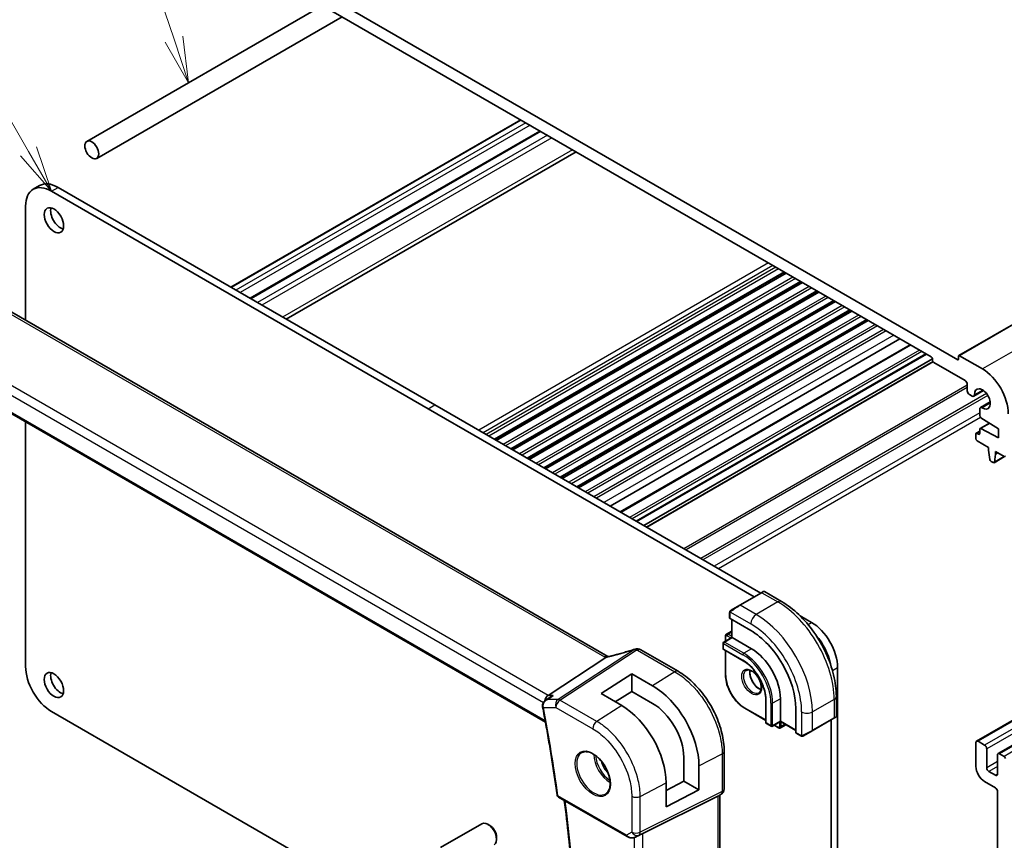
# Model space of a CAD drawing. Units: millimetres. Extents: x 0 to 6100, y 0 to 1124.
# Drawn here: x 695 to 856, y 296 to 430 of the extents above; entities that cross this region are included whole.
import ezdxf

# ---------------------------------------------------------------- set-up
doc = ezdxf.new("R2010")
doc.units = ezdxf.units.MM
doc.layers.add('Symbol (TK)', color=100, linetype='Continuous', lineweight=18, true_color=0x00ff3f)
doc.layers.add('Visible (ISO)', color=7, linetype='Continuous', lineweight=35)
doc.layers.add('Visible Narrow (ISO)', color=7, linetype='Continuous', lineweight=25)
doc.styles.add('Note Text (TK2)', font='MS PGothic.ttf')

# ---------------------------------------------------------------- blocks, each defined once
blk = doc.blocks.new('バルーン1')
at = {"layer": 'Symbol (TK)', "color": 100, "true_color": 0x00ff40}
for p, q in [((246.74, 155.52), (223.47, 195.827)), ((246.74, 155.52), (247.99, 153.355)), ((247.99, 153.355), (247.173, 155.77)), ((246.307, 155.27), (247.99, 153.355))]:
    blk.add_line(p, q, dxfattribs=at)
at = {"layer": 'Symbol (TK)'}
blk.add_circle((221.97, 198.425), 3, dxfattribs=at)
at = {"layer": 'Symbol (TK)', "color": 7, "insert": (221.97, 198.401), "char_height": 2, "attachment_point": 5, "style": 'Note Text (TK2)'}
blk.add_mtext('1', dxfattribs=at)
blk = doc.blocks.new('バルーン2')
at = {"layer": 'Symbol (TK)', "color": 100, "true_color": 0x00ff40}
for p, q in [((254.66, 161.631), (240.176, 204.801)), ((254.186, 161.472), (255.456, 159.261)), ((254.66, 161.631), (255.456, 159.261)), ((255.456, 159.261), (255.135, 161.79))]:
    blk.add_line(p, q, dxfattribs=at)
at = {"layer": 'Symbol (TK)'}
blk.add_circle((239.223, 207.64), 3, dxfattribs=at)
at = {"layer": 'Symbol (TK)', "color": 7, "insert": (239.223, 207.634), "char_height": 2, "attachment_point": 5, "style": 'Note Text (TK2)'}
blk.add_mtext('6', dxfattribs=at)

msp = doc.modelspace()

# ---------------------------------------------------------------- linework, layer by layer
at = {"layer": 'Visible (ISO)'}
for p, q in [((970.3092, 445.746), (848.6869, 375.5273)), ((848.504, 374.8642), (734.2356, 440.8371)), ((738.5489, 436.3056), (844.1907, 375.3133)), ((706.2473, 410.5223), (744.7271, 432.7386)), ((707.8473, 407.751), (747.9271, 430.8911)), ((777.1259, 414.0332), (729.7851, 386.7009)), ((780.2632, 412.2218), (732.9224, 384.8896)), ((786.1573, 408.8189), (738.8165, 381.4866)), ((697.4712, 402.6977), (698.5319, 403.3101)), ((700.4712, 402.4006), (762.0249, 366.8626)), ((701.5319, 403.0129), (763.0855, 367.4749)), ((696.2286, 381.2967), (696.2286, 399.9511)), ((820.2354, 389.1439), (772.8946, 361.8116)), ((820.4672, 389.01), (773.1264, 361.6778)), ((791.3505, 326.3781), (687.7373, 386.1992)), ((822.9224, 387.5925), (775.5816, 360.2603)), ((823.1543, 387.4587), (775.8135, 360.1265)), ((825.6094, 386.0412), (778.2686, 358.709)), ((825.8413, 385.9073), (778.5005, 358.5751)), ((828.2964, 384.4898), (780.9556, 357.1576)), ((828.5283, 384.356), (781.1875, 357.0238)), ((830.9834, 382.9385), (783.6426, 355.6063)), ((831.2153, 382.8046), (783.8745, 355.4724)), ((833.6704, 381.3872), (786.3296, 354.0549)), ((833.9023, 381.2533), (786.5615, 353.9211)), ((973.1998, 382.7682), (851.5774, 312.5495)), ((976.7353, 380.7269), (855.113, 310.5082)), ((839.0689, 378.2703), (791.7281, 350.9381)), ((675.4968, 376.6589), (781.1644, 315.6517)), ((840.7208, 377.3166), (793.38, 349.9844)), ((843.3947, 375.7729), (796.0539, 348.4406)), ((844.4003, 374.9852), (797.2388, 347.7565)), ((844.4028, 374.9459), (844.4028, 374.7826)), ((848.6455, 375.4358), (848.6455, 374.9459)), ((852.5345, 373.3537), (848.7869, 375.5174)), ((844.4743, 374.5579), (797.6459, 347.5215)), ((844.6149, 374.4151), (849.7061, 371.4758)), ((850.0597, 370.8634), (850.0597, 369.8019)), ((850.4132, 369.1896), (850.892, 368.9131)), ((852.7372, 369.8093), (851.142, 368.8884)), ((762.0249, 366.8626), (815.27, 336.1215)), ((763.0855, 367.4749), (816.3307, 336.7338)), ((852.1103, 366.8031), (852.1103, 365.7416)), ((853.809, 367.9529), (852.2138, 367.032)), ((852.3132, 365.3797), (855.1862, 363.5762)), ((696.2286, 324.7517), (696.2286, 364.6894)), ((853.6976, 364.5107), (852.1724, 363.6301)), ((855.1862, 362.1065), (852.3132, 363.6204)), ((855.1862, 363.5762), (855.1862, 362.1065)), ((851.4739, 362.6984), (851.4739, 361.9636)), ((852.1103, 363.1673), (851.536, 362.8358)), ((851.8981, 362.6984), (851.686, 362.8209)), ((852.1103, 363.4928), (852.1103, 362.8209)), ((851.686, 361.5961), (853.5598, 360.5143)), ((853.5598, 360.5143), (853.5598, 360.106)), ((853.5598, 360.106), (853.7449, 358.5748)), ((856.1705, 359.0283), (854.4464, 358.0329)), ((854.5062, 358.1353), (854.6912, 359.4528)), ((854.6912, 359.8611), (856.084, 359.057)), ((854.6912, 359.4528), (854.6912, 359.8611)), ((855.0448, 359.657), (854.6912, 359.4528)), ((853.9547, 358.2451), (854.2964, 358.0478)), ((816.4307, 336.7916), (812.8951, 334.7503)), ((816.4307, 336.7916), (816.7382, 336.9691)), ((816.9382, 336.9691), (819.7487, 335.3465)), ((811.4916, 333.94), (812.8951, 334.7503)), ((811.2516, 333.5463), (811.2516, 332.6539)), ((822.7482, 333.0287), (824.6392, 331.9369)), ((811.3102, 332.5697), (814.7043, 330.6101)), ((811.6052, 332.3994), (811.6052, 329.5008)), ((811.6052, 330.5413), (810.742, 330.0429)), ((810.191, 328.5689), (810.191, 327.6707)), ((811.6052, 329.5008), (810.291, 328.7421)), ((810.5799, 329.7324), (810.5799, 328.9089)), ((811.6052, 329.5008), (811.6638, 329.467)), ((811.6638, 329.467), (814.8457, 327.6299)), ((802.8305, 323.961), (796.7495, 327.4718)), ((810.291, 327.4975), (813.473, 325.6604)), ((810.5799, 327.3307), (810.5799, 323.3637)), ((781.5868, 320.0327), (791.0289, 326.1992)), ((790.2384, 320.3247), (795.2589, 323.5271)), ((795.2589, 323.5271), (798.6671, 321.5738)), ((795.2589, 323.5271), (795.2589, 320.6587)), ((828.8818, 324.5884), (828.8818, 249.3891)), ((793.6189, 318.3586), (790.2384, 320.3247)), ((795.2589, 320.6587), (792.5456, 318.9828)), ((798.6659, 318.7058), (795.2589, 320.6587)), ((781.1502, 319.196), (782.0035, 319.8029)), ((817.156, 319.2812), (817.156, 315.607)), ((819.548, 319.4853), (819.548, 315.8111)), ((828.6822, 319.8732), (828.6822, 316.6278)), ((762.0249, 281.8653), (700.4712, 317.4033)), ((813.7204, 317.9241), (817.156, 315.9406)), ((822.0582, 317.8728), (822.0582, 313.9536)), ((817.256, 315.4338), (818.0338, 314.9847)), ((819.548, 315.7435), (818.2338, 314.9847)), ((819.548, 315.8111), (819.548, 315.7435)), ((819.548, 315.7435), (822.0582, 314.2942)), ((824.7392, 314.2358), (828.2747, 316.2771)), ((827.8212, 316.0152), (827.8212, 248.7767)), ((828.5822, 316.4546), (828.2747, 316.2771)), ((818.5227, 315.1515), (819.2359, 314.7398)), ((820.449, 315.2232), (819.5859, 314.7249)), ((822.1018, 313.8608), (822.8747, 313.4145)), ((824.7392, 314.2358), (823.3356, 313.4255)), ((851.4739, 312.3206), (851.4739, 308.4014)), ((852.8881, 311.9123), (851.8274, 312.5247)), ((810.363, 304.7381), (810.363, 310.9143)), ((853.2416, 308.1973), (853.2416, 311.3)), ((856.084, 310.0672), (855.363, 310.4835)), ((803.7479, 306.0247), (803.7479, 309.9451)), ((855.0094, 310.2793), (855.0094, 307.1767)), ((806.2416, 304.5849), (806.2416, 308.5166)), ((854.6559, 306.9725), (853.5952, 307.5849)), ((800.8786, 304.4799), (803.7479, 306.0247)), ((800.8786, 301.7973), (800.8786, 305.7241)), ((803.7479, 306.0247), (806.2416, 304.5849)), ((852.8881, 305.9519), (854.6559, 304.9313)), ((806.2416, 304.5849), (800.8786, 301.7973)), ((855.0094, 304.3189), (855.0094, 265.2904)), ((783.3065, 303.4076), (794.4892, 296.9513)), ((797.0463, 297.4724), (809.325, 303.563)), ((809.863, 303.8721), (809.363, 303.5834)), ((809.6559, 303.7525), (809.6559, 242.619)), ((764.0166, 295.1634), (770.7621, 299.0579)), ((772.0658, 298.7835), (771.7621, 298.9589)), ((773.1764, 296.86), (773.1764, 296.5094)), ((795.8445, 296.8715), (796.5299, 297.2077))]:
    msp.add_line(p, q, dxfattribs=at)
for centre, radius, start, end in [((816.8382, 336.7959), 0.2, 60, 120), ((810.391, 328.5689), 0.2, 120, 180), ((796.0444, 326.6042), 1, 90.264477, 107.165617), ((796.2495, 326.6058), 1, 60, 90.605242), ((810.391, 327.6707), 0.2, 180, 240), ((817.356, 315.607), 0.2, 180, 240), ((828.4822, 316.6278), 0.2, 300, 0), ((818.1338, 315.1579), 0.2, 240, 300), ((809.363, 304.7381), 1, 300, 0), ((783.5565, 303.8407), 0.5, 187.809407, 240)]:
    msp.add_arc(centre, radius, start, end, dxfattribs=at)
for centre, major_axis in [((707.0473, 409.1367), (0.8, -1.3856)), ((700.8601, 397.6445), (-1.125, 1.9486)), ((700.8601, 321.7103), (-1.125, 1.9486))]:
    msp.add_ellipse(centre, major_axis=major_axis, ratio=0.57735027, dxfattribs=at)
for centre, major_axis, ratio, start_param, end_param in [((701.5319, 398.114), (-3, 5.1962), 0.57735027, 5.49778714, 6.28318531), ((700.4712, 397.5016), (-3, 5.1962), 0.57735027, 5.49778714, 7.06858347), ((701.9208, 398.2568), (1.125, -1.9486), 0.57735027, 3.63247533, 5.79230263), ((844.1907, 375.0683), (0.15, -0.2598), 0.57735027, 0.78539816, 2.35619449), ((848.504, 375.0275), (0.1, -0.1732), 0.57735027, 5.49778714, 7.06858347), ((848.7869, 375.3541), (-0.1, 0.1732), 0.57735027, 5.49778714, 7.06858347), ((844.6149, 374.6601), (0.15, -0.2598), 0.57735027, 3.92699082, 5.49778714), ((852.5345, 368.4547), (-3, 5.1962), 0.57735027, 3.92699082, 5.49778714), ((849.7061, 371.0675), (0.25, -0.433), 0.57735027, 0.78539816, 2.35619449), ((852.5345, 368.4547), (-0.9125, 1.5805), 0.57735027, 2.31317047, 7.1116075), ((850.4132, 369.5978), (0.25, -0.433), 0.57735027, 3.92699082, 5.49778714), ((850.892, 369.3214), (0.25, -0.433), 0.57735027, 5.49778714, 7.1116075), ((852.4638, 366.5989), (-0.25, 0.433), 0.57735027, 5.45476312, 7.06858347), ((852.3224, 365.6191), (0.15, -0.2598), 0.57735027, 3.92699082, 5.45415391), ((852.3224, 363.3703), (-0.15, 0.2598), 0.57735027, 5.54142038, 7.06858347), ((851.686, 362.5759), (-0.15, 0.2598), 0.57735027, 5.49778714, 7.06858347), ((851.686, 361.8411), (0.15, -0.2598), 0.57735027, 3.92699082, 5.49778714), ((851.8981, 362.9434), (0.15, -0.2598), 0.57735027, 5.49778714, 7.06858347), ((856.084, 359.3019), (0.15, -0.2598), 0.57735027, 5.49778714, 6.93777597), ((853.9547, 358.4901), (0.15, -0.2598), 0.57735027, 4.07588076, 5.49778714), ((854.2964, 358.2927), (0.15, -0.2598), 0.57735027, 5.49778714, 6.91969352), ((811.4516, 332.6599), (0.1999, 0.0096), 0.60672809, 3.11252308, 3.89792125), ((824.6392, 327.0379), (3, -5.1962), 0.57735027, 0.78539816, 2.3561945), ((814.7043, 322.1185), (5.2, -9.0067), 0.57735027, 0.78539816, 2.35619449), ((823.5785, 326.4256), (3, -5.1962), 0.57735027, 1.01488412, 1.91865347), ((796.8928, 339.5494), (20.0023, 0.9321), 0.59539004, 4.64200799, 4.65196959), ((814.8457, 322.2002), (3.325, -5.7591), 0.57735027, 0.78539816, 2.35619449), ((700.4712, 322.3022), (-3, 5.1962), 0.57735027, 0.78539816, 2.3561945), ((701.9208, 322.3227), (1.125, -1.9486), 0.57735027, 3.63247533, 5.79230263), ((798.6684, 312.8586), (-5.3644, 9.2268), 0.57936126, 3.92523416, 5.49621482), ((781.7906, 319.1424), (0.2635, 0.9834), 0.68850026, 0.65532613, 1.75606773), ((798.6666, 312.8584), (3.5994, -6.1908), 0.57936162, 0.78364105, 2.35456004), ((793.6176, 309.9456), (5.1254, -8.9396), 0.57533237, 0.78713071, 2.35774248), ((822.2071, 314.0309), (-0.1083, -0.1683), 0.60672809, 5.52685671, 6.31225488), ((851.8274, 312.1165), (-0.25, 0.433), 0.57735027, 5.49778714, 7.06858347), ((852.8881, 311.5041), (-0.25, 0.433), 0.57735027, 3.92699082, 5.49778714), ((855.363, 310.0752), (-0.25, 0.433), 0.57735027, 5.49778714, 7.06858347), ((856.084, 309.8222), (-0.15, 0.2598), 0.57735027, 4.05779831, 5.49778714), ((852.8881, 307.5849), (1, -1.7321), 0.57735027, 3.92699082, 5.49778714), ((853.5952, 307.9931), (-0.25, 0.433), 0.57735027, 0.78539816, 2.35619449), ((854.6559, 307.3808), (0.25, -0.433), 0.57735027, 5.49778714, 7.06858347), ((854.6559, 304.523), (0.25, -0.433), 0.57735027, 0.78539816, 2.35619449), ((808.6559, 304.3298), (0.9239, -0.5334), 0.71743894, 5.83812635, 5.89048623), ((771.7621, 297.3259), (-1, 1.7321), 0.57735027, 3.14159265, 6.28318531), ((772.0658, 297.5012), (-0.7853, 1.3602), 0.57735027, 3.92699082, 5.49778714), ((796.3772, 297.0829), (0.9998, 0.5352), 0.03327015, 0.8199497, 1.35122308)]:
    msp.add_ellipse(centre, major_axis=major_axis, ratio=ratio, start_param=start_param, end_param=end_param, dxfattribs=at)
for points, knots in [([(819.7487, 335.3465), (820.717, 334.7874), (821.6624, 334.0658), (823.4443, 332.3685), (824.2803, 331.3928), (825.7767, 329.2734), (826.4368, 328.1301), (827.524, 325.7744), (827.951, 324.5626), (828.53, 322.1708), (828.6822, 320.9912), (828.6822, 319.8732)], [4.71238898, 4.71238898, 4.71238898, 4.71238898, 5.02654825, 5.02654825, 5.34070751, 5.34070751, 5.65486678, 5.65486678, 5.96902604, 5.96902604, 6.28318531, 6.28318531, 6.28318531, 6.28318531]), ([(811.2516, 333.5463), (811.2516, 333.5605), (811.2523, 333.5753), (811.2545, 333.6116), (811.2566, 333.6335), (811.2645, 333.6883), (811.2717, 333.7227), (811.2927, 333.7733), (811.3017, 333.7904), (811.3181, 333.8136), (811.3239, 333.8209), (811.3404, 333.8394), (811.3522, 333.8501), (811.375, 333.869), (811.386, 333.8773), (811.403, 333.8886), (811.4086, 333.892), (811.4142, 333.8953)], [0, 0, 0, 0, 0.0047436805, 0.0047436805, 0.0122445342, 0.0122445342, 0.0235859034, 0.0235859034, 0.0293422378, 0.0293422378, 0.0321135861, 0.0321135861, 0.0368260412, 0.0368260412, 0.0410504996, 0.0410504996, 0.0430339881, 0.0430339881, 0.0430339881, 0.0430339881]), ([(810.742, 330.0429), (810.7185, 330.0293), (810.6968, 330.0124), (810.6595, 329.9746), (810.6437, 329.9537), (810.6181, 329.9105), (810.6082, 329.8882), (810.5932, 329.8434), (810.588, 329.8209), (810.5814, 329.7764), (810.5799, 329.7543), (810.5799, 329.7324)], [2.35619449, 2.35619449, 2.35619449, 2.35619449, 2.513274123, 2.513274123, 2.670353756, 2.670353756, 2.827433388, 2.827433388, 2.984513021, 2.984513021, 3.141592654, 3.141592654, 3.141592654, 3.141592654]), ([(795.7492, 327.5597), (795.4651, 327.4719), (795.1813, 327.3861), (794.6146, 327.2187), (794.3318, 327.137), (793.7678, 326.9779), (793.4866, 326.9004), (792.9262, 326.7499), (792.647, 326.6768), (792.0912, 326.5352), (791.8146, 326.4667), (791.5395, 326.4004)], [0.944229349, 0.944229349, 0.944229349, 0.944229349, 0.985407817, 0.985407817, 1.026586286, 1.026586286, 1.067764754, 1.067764754, 1.108943223, 1.108943223, 1.150121692, 1.150121692, 1.150121692, 1.150121692]), ([(791.0289, 326.1992), (791.0553, 326.2164), (791.0784, 326.2335), (791.0981, 326.2503), (791.0982, 326.2504), (791.0983, 326.2505)], [-0.35780165116, -0.35780165116, -0.35780165116, -0.35780165116, -0.34951322551, -0.34951322551, -0.34947229848, -0.34947229848, -0.34947229848, -0.34947229848]), ([(791.2868, 326.3467), (791.3027, 326.3496), (791.3189, 326.3527), (791.3516, 326.359), (791.3681, 326.3623), (791.4015, 326.3692), (791.4184, 326.3728), (791.4525, 326.3802), (791.4697, 326.3841), (791.5044, 326.3921), (791.5219, 326.3962), (791.5395, 326.4004)], [-1.312941985, -1.312941985, -1.312941985, -1.312941985, -1.280377927, -1.280377927, -1.247813868, -1.247813868, -1.215249809, -1.215249809, -1.18268575, -1.18268575, -1.150121692, -1.150121692, -1.150121692, -1.150121692]), ([(791.3505, 326.3781), (791.3562, 326.3748), (791.362, 326.3715), (791.3707, 326.3668), (791.3733, 326.3654), (791.376, 326.364)], [0, 0, 0, 0, 0.0271975893, 0.0271975893, 0.0387323635, 0.0387323635, 0.0387323635, 0.0387323635]), ([(813.473, 325.6604), (813.8525, 325.4413), (814.2356, 325.1507), (814.9681, 324.4536), (815.3174, 324.047), (815.9445, 323.1596), (816.2223, 322.6789), (816.6782, 321.6924), (816.8562, 321.1866), (817.095, 320.2023), (817.1557, 319.7238), (817.156, 319.2833), (817.156, 319.2823), (817.156, 319.2812)], [4.71238898, 4.71238898, 4.71238898, 4.71238898, 5.02580101, 5.02580101, 5.33996027, 5.33996027, 5.65411954, 5.65411954, 5.9682788, 5.9682788, 6.28243807, 6.28243807, 6.28318531, 6.28318531, 6.28318531, 6.28318531]), ([(810.363, 310.9143), (810.363, 311.3848), (810.331, 311.8685), (810.2059, 312.8528), (810.1128, 313.3535), (809.8687, 314.3618), (809.7177, 314.8694), (809.362, 315.881), (809.1572, 316.385), (808.6986, 317.3787), (808.4447, 317.8684), (807.8938, 318.8227), (807.5966, 319.2873), (806.9654, 320.1813), (806.6313, 320.6107), (805.9331, 321.4246), (805.5689, 321.8092), (804.8178, 322.5247), (804.4308, 322.8556), (803.6409, 323.4561), (803.238, 323.7257), (802.8305, 323.961)], [-0.78539797, -0.78539797, -0.78539797, -0.78539797, -0.62831837, -0.62831837, -0.47123878, -0.47123878, -0.31415919, -0.31415919, -0.15707959, -0.15707959, 0, 0, 0.15707959, 0.15707959, 0.31415919, 0.31415919, 0.47123878, 0.47123878, 0.62831837, 0.62831837, 0.78539797, 0.78539797, 0.78539797, 0.78539797]), ([(810.5799, 323.3637), (810.5799, 322.9779), (810.6326, 322.5659), (810.836, 321.7257), (810.9867, 321.2976), (811.3713, 320.4643), (811.6052, 320.0592), (812.1346, 319.3094), (812.4299, 318.9649), (813.0559, 318.3687), (813.3863, 318.117), (813.7204, 317.9241)], [3.14159265, 3.14159265, 3.14159265, 3.14159265, 3.45575192, 3.45575192, 3.76991118, 3.76991118, 4.08407045, 4.08407045, 4.39822972, 4.39822972, 4.71238898, 4.71238898, 4.71238898, 4.71238898]), ([(813.9372, 324.1005), (814.0502, 324.1657), (814.1876, 324.1941), (814.4851, 324.1621), (814.6341, 324.117), (814.9371, 323.9654), (815.0902, 323.8624), (815.3897, 323.6057), (815.5361, 323.4519), (815.8059, 323.108), (815.9292, 322.9176), (816.1386, 322.5207), (816.2245, 322.3141), (816.3501, 321.9082), (816.3899, 321.7089), (816.4212, 321.3401), (816.4132, 321.1706), (816.3553, 320.8773), (816.3055, 320.7543), (816.1841, 320.5727), (816.1158, 320.5086), (816.0372, 320.4632)], [3.92699082, 3.92699082, 3.92699082, 3.92699082, 4.32585425, 4.32585425, 4.64578552, 4.64578552, 4.94977026, 4.94977026, 5.25560295, 5.25560295, 5.56395576, 5.56395576, 5.87292375, 5.87292375, 6.18036935, 6.18036935, 6.48491238, 6.48491238, 6.79122254, 6.79122254, 7.06858347, 7.06858347, 7.06858347, 7.06858347]), ([(814.5829, 324.1252), (814.5685, 324.0562), (814.5587, 323.982), (814.5442, 323.7386), (814.5568, 323.5544), (814.6293, 323.1667), (814.6893, 322.9631), (814.8523, 322.5574), (814.9555, 322.3554), (815.1946, 321.9757), (815.3305, 321.7979), (815.6192, 321.4862), (815.7719, 321.3521), (816.0756, 321.1406), (816.2265, 321.0628), (816.3722, 321.0131), (816.3768, 321.0115), (816.3814, 321.01)], [2.92987284, 2.92987284, 2.92987284, 2.92987284, 3.07498919, 3.07498919, 3.37897393, 3.37897393, 3.68480663, 3.68480663, 3.99315944, 3.99315944, 4.30212743, 4.30212743, 4.60957302, 4.60957302, 4.91411605, 4.91411605, 4.92410879, 4.92410879, 4.92410879, 4.92410879]), ([(781.1502, 319.196), (781.1021, 319.1618), (781.0552, 319.1236), (780.9655, 319.0386), (780.9228, 318.9919), (780.8432, 318.8873), (780.8061, 318.8291), (780.7426, 318.7002), (780.7163, 318.6297), (780.6814, 318.4744), (780.6733, 318.3898), (780.6787, 318.3036)], [-0.0564089908, -0.0564089908, -0.0564089908, -0.0564089908, -0.0451271927, -0.0451271927, -0.0338453945, -0.0338453945, -0.0225635963, -0.0225635963, -0.0112817982, -0.0112817982, 0, 0, 0, 0]), ([(782.4474, 320.0327), (782.4455, 320.032), (782.4436, 320.0313), (782.3262, 319.9889), (782.2146, 319.9361), (782.0738, 319.8509), (782.0381, 319.8275), (782.0035, 319.8029)], [-0.1632883662, -0.1632883662, -0.1632883662, -0.1632883662, -0.1626845126, -0.1626845126, -0.1258665876, -0.1258665876, -0.11297693, -0.11297693, -0.11297693, -0.11297693]), ([(780.6787, 318.3036), (780.6793, 318.294), (780.6801, 318.2844), (780.6817, 318.2653), (780.6827, 318.2558), (780.6848, 318.2366), (780.686, 318.2271), (780.6887, 318.208), (780.6901, 318.1985), (780.6932, 318.1794), (780.6949, 318.1699), (780.6967, 318.1604)], [0, 0, 0, 0, 0.00175366236, 0.00175366236, 0.00350732471, 0.00350732471, 0.00526098707, 0.00526098707, 0.00701464943, 0.00701464943, 0.00876831178, 0.00876831178, 0.00876831178, 0.00876831178]), ([(780.6967, 318.1604), (780.8816, 317.1924), (781.0611, 316.226), (781.4091, 314.2966), (781.5777, 313.3336), (781.9039, 311.4112), (782.0616, 310.4518), (782.366, 308.5367), (782.5127, 307.5811), (782.7951, 305.6739), (782.9309, 304.7222), (783.0611, 303.7727)], [6.0402018968, 6.0402018968, 6.0402018968, 6.0402018968, 6.0547346474, 6.0547346474, 6.069267398, 6.069267398, 6.0838001486, 6.0838001486, 6.0983328992, 6.0983328992, 6.1128656499, 6.1128656499, 6.1128656499, 6.1128656499]), ([(819.2359, 314.7398), (819.2548, 314.7288), (819.2747, 314.719), (819.3166, 314.7025), (819.3386, 314.6957), (819.3849, 314.6864), (819.4093, 314.6838), (819.4595, 314.6843), (819.4855, 314.6875), (819.5369, 314.701), (819.5623, 314.7113), (819.5859, 314.7249)], [4.71238898, 4.71238898, 4.71238898, 4.71238898, 4.869468613, 4.869468613, 5.026548246, 5.026548246, 5.183627878, 5.183627878, 5.340707511, 5.340707511, 5.497787144, 5.497787144, 5.497787144, 5.497787144]), ([(823.2578, 313.3806), (823.2527, 313.3776), (823.2475, 313.3748), (823.2295, 313.3657), (823.2165, 313.3601), (823.1883, 313.3496), (823.1731, 313.3449), (823.1499, 313.34), (823.1419, 313.3387), (823.1227, 313.3367), (823.1113, 313.3363), (823.0889, 313.3371), (823.0776, 313.3382), (823.0202, 313.3469), (822.9791, 313.3635), (822.9265, 313.3875), (822.9135, 313.3938), (822.8941, 313.4038), (822.8875, 313.4073), (822.8789, 313.4121), (822.8768, 313.4133), (822.8747, 313.4145)], [0, 0, 0, 0, 0.0017983316, 0.0017983316, 0.0061286047, 0.0061286047, 0.0108604018, 0.0108604018, 0.0132824764, 0.0132824764, 0.0166626114, 0.0166626114, 0.0201401194, 0.0201401194, 0.0348978877, 0.0348978877, 0.0397879905, 0.0397879905, 0.042188396, 0.042188396, 0.0429887278, 0.0429887278, 0.0429887278, 0.0429887278]), ([(823.2617, 313.3828), (823.2606, 313.3822), (823.2663, 313.3855), (823.2796, 313.3932), (823.2951, 313.4021), (823.3169, 313.4147), (823.3356, 313.4255)], [0.434049808, 0.434049808, 0.434049808, 0.434049808, 0.696257333, 0.696257333, 0.696257333, 1, 1, 1, 1]), ([(787.1351, 310.6918), (787.348, 310.8028), (787.5997, 310.8506), (788.141, 310.8048), (788.4236, 310.7236), (788.9968, 310.4464), (789.2863, 310.2548), (789.8491, 309.7774), (790.1223, 309.4916), (790.6233, 308.8535), (790.851, 308.501), (791.2361, 307.7662), (791.3934, 307.3839), (791.6215, 306.6309), (791.6924, 306.2601), (791.7428, 305.5703), (791.7226, 305.2512), (791.599, 304.6949), (791.4954, 304.4589), (791.2632, 304.1428), (791.1506, 304.0369), (791.0238, 303.9563)], [3.95168604, 3.95168604, 3.95168604, 3.95168604, 4.30898817, 4.30898817, 4.63132462, 4.63132462, 4.94280445, 4.94280445, 5.25494337, 5.25494337, 5.56846939, 5.56846939, 5.88232946, 5.88232946, 6.19532337, 6.19532337, 6.50679228, 6.50679228, 6.8203244, 6.8203244, 7.04388825, 7.04388825, 7.04388825, 7.04388825]), ([(784.0765, 242.678), (784.6736, 246.3826), (785.1526, 250.1794), (785.872, 257.94), (786.1124, 261.9038), (786.3532, 269.9804), (786.3538, 274.0932), (786.1148, 282.4489), (785.8753, 286.6918), (785.1892, 294.9065), (784.7629, 298.8689), (784.2382, 302.8697)], [6.114524275, 6.114524275, 6.114524275, 6.114524275, 6.181933924, 6.181933924, 6.249343574, 6.249343574, 6.316753223, 6.316753223, 6.384162872, 6.384162872, 6.44558269, 6.44558269, 6.44558269, 6.44558269]), ([(794.4892, 296.9513), (794.5255, 296.9303), (794.5627, 296.9108), (794.6386, 296.8746), (794.6773, 296.858), (794.7559, 296.8274), (794.7958, 296.8136), (794.8764, 296.7887), (794.9171, 296.7777), (794.9992, 296.7588), (795.0406, 296.7509), (795.0821, 296.7446)], [4.835491008, 4.835491008, 4.835491008, 4.835491008, 4.982354872, 4.982354872, 5.129218736, 5.129218736, 5.2760826, 5.2760826, 5.422946464, 5.422946464, 5.569810327, 5.569810327, 5.569810327, 5.569810327]), ([(795.0821, 296.7446), (795.1348, 296.7365), (795.1877, 296.7323), (795.293, 296.7308), (795.3455, 296.7335), (795.4494, 296.7453), (795.5008, 296.7543), (795.6022, 296.7782), (795.6521, 296.7931), (795.75, 296.8283), (795.7979, 296.8486), (795.8445, 296.8715)], [0.786679196, 0.786679196, 0.786679196, 0.786679196, 0.935693481, 0.935693481, 1.084707766, 1.084707766, 1.23372205, 1.23372205, 1.382736335, 1.382736335, 1.53175062, 1.53175062, 1.53175062, 1.53175062])]:
    msp.add_open_spline(points, degree=3, knots=knots, dxfattribs=at)
for points in [[(811.4916, 333.94), (811.4567, 333.9198), (811.4236, 333.9007), (811.4203, 333.8988)], [(791.2868, 326.3467), (791.223, 326.3351), (791.1592, 326.3025), (791.0983, 326.2505)], [(796.5299, 297.2077), (796.5457, 297.2155), (796.5616, 297.2236), (796.5776, 297.232)]]:
    msp.add_open_spline(points, degree=3, dxfattribs=at)
at = {"layer": 'Visible Narrow (ISO)'}
for p, q in [((970.4092, 445.7361), (848.7869, 375.5174)), ((974.1569, 443.5724), (852.5345, 373.3537)), ((777.2138, 413.9824), (729.873, 386.6502)), ((777.9348, 413.5662), (730.594, 386.2339)), ((778.6419, 413.1579), (731.3011, 385.8257)), ((780.4096, 412.1373), (733.0688, 384.8051)), ((781.4703, 411.5249), (734.1295, 384.1927)), ((782.1774, 411.1167), (734.8366, 383.7844)), ((785.5715, 409.1571), (738.2307, 381.8249)), ((700.4712, 402.4006), (701.5319, 403.0129)), ((817.6035, 390.6634), (770.2627, 363.3312)), ((818.3106, 390.2552), (770.9698, 362.923)), ((818.8055, 389.9694), (771.4647, 362.6372)), ((819.2298, 389.7245), (771.889, 362.3922)), ((820.1475, 389.1946), (772.8067, 361.8624)), ((821.5801, 388.3675), (774.2393, 361.0353)), ((821.989, 388.1314), (774.6482, 360.7992)), ((687.2003, 386.1272), (790.8135, 326.3061)), ((822.8345, 387.6433), (775.4937, 360.311)), ((824.2671, 386.8162), (776.9263, 359.484)), ((824.676, 386.5801), (777.3352, 359.2479)), ((825.5216, 386.0919), (778.1808, 358.7597)), ((826.9541, 385.2648), (779.6133, 357.9326)), ((827.363, 385.0287), (780.0222, 357.6965)), ((828.2086, 384.5406), (780.8678, 357.2083)), ((829.6411, 383.7135), (782.3003, 356.3813)), ((830.05, 383.4774), (782.7092, 356.1452)), ((830.8956, 382.9892), (783.5548, 355.657)), ((832.3281, 382.1622), (784.9873, 354.8299)), ((832.7371, 381.926), (785.3963, 354.5938)), ((833.5826, 381.4379), (786.2418, 354.1057)), ((973.4498, 382.7434), (851.8274, 312.5247)), ((974.5105, 382.131), (852.8881, 311.9123)), ((974.864, 381.5187), (853.2416, 311.3)), ((781.5868, 320.0327), (677.3351, 380.2225)), ((835.0151, 380.6108), (787.6743, 353.2786)), ((835.4241, 380.3747), (788.0833, 353.0425)), ((836.4125, 379.804), (789.0717, 352.4718)), ((976.9853, 380.7022), (855.363, 310.4835)), ((977.7063, 380.2859), (856.084, 310.0672)), ((676.4983, 379.1165), (780.8379, 318.8759)), ((836.8368, 379.5591), (789.496, 352.2269)), ((838.0657, 378.8495), (790.7249, 351.5173)), ((781.13, 315.8407), (675.4411, 376.8602)), ((840.8673, 377.2321), (793.5265, 349.8998)), ((842.2461, 376.436), (794.9053, 349.1038)), ((842.6704, 376.191), (795.3296, 348.8588)), ((843.3068, 375.8236), (795.966, 348.4914)), ((848.6455, 374.9459), (848.504, 374.8642)), ((844.5277, 374.4872), (797.7338, 347.4708)), ((850.0597, 370.7059), (803.7745, 343.9831)), ((850.0597, 370.2976), (804.1281, 343.779)), ((853.213, 369.3305), (806.5423, 342.3852)), ((853.4136, 369.0381), (806.8958, 342.181)), ((852.59, 369.9114), (851.2453, 369.135)), ((762.0249, 366.8626), (763.0855, 367.4749)), ((853.8238, 367.7744), (852.479, 366.998)), ((852.1103, 366.1685), (808.7293, 341.1225)), ((852.2487, 365.432), (809.4364, 340.7142)), ((853.7731, 364.4633), (852.3132, 363.6204)), ((852.1103, 363.0658), (851.686, 362.8209)), ((852.1103, 362.8209), (851.8981, 362.6984)), ((856.0935, 359.0517), (854.5062, 358.1353)), ((812.9951, 334.7404), (816.5307, 336.7817)), ((816.5307, 336.7817), (819.1237, 335.2845)), ((815.5882, 333.2433), (812.9951, 334.7404)), ((819.1237, 335.2845), (815.5882, 333.2433)), ((811.3102, 332.5697), (811.3102, 333.4647)), ((811.3777, 333.633), (814.7043, 331.7124)), ((811.6638, 329.467), (811.6638, 332.3656)), ((824.0579, 331.6013), (824.6392, 331.9369)), ((810.8506, 329.7732), (811.4638, 329.4192)), ((810.992, 330.0181), (811.6052, 330.3722)), ((811.6052, 329.6641), (810.992, 330.0181)), ((810.2496, 327.5891), (810.2496, 328.4872)), ((810.2496, 328.4872), (813.4315, 326.6501)), ((810.391, 328.7322), (811.6638, 329.467)), ((813.573, 326.895), (810.391, 328.7322)), ((810.6385, 328.9427), (810.6385, 329.6507)), ((795.6916, 327.4945), (783.2186, 319.3486)), ((783.5344, 319.2523), (796.0074, 327.3982)), ((796.2125, 327.3998), (802.2935, 323.889)), ((813.4315, 325.7519), (810.2496, 327.5891)), ((810.6385, 323.282), (810.6385, 327.2969)), ((814.8457, 327.6299), (813.573, 326.895)), ((802.2935, 323.889), (798.6671, 321.5738)), ((828.0449, 324.1053), (828.8818, 324.5884)), ((783.2186, 319.3486), (781.4856, 319.3486)), ((782.4474, 320.0327), (781.5868, 320.0327)), ((789.5649, 315.7706), (783.5344, 319.2523)), ((817.2146, 315.5253), (817.2146, 319.1996)), ((817.9924, 318.7505), (817.9924, 315.0763)), ((819.548, 319.4853), (818.2752, 318.7505)), ((818.2752, 315.0763), (818.2752, 318.7505)), ((828.3161, 319.3629), (824.7806, 317.3216)), ((828.3161, 319.3629), (828.3161, 316.3686)), ((780.8343, 318.0501), (782.8643, 318.0501)), ((782.8643, 318.0501), (788.8948, 314.5684)), ((793.6189, 318.3586), (789.5649, 315.7706)), ((817.156, 316.0082), (813.679, 318.0156)), ((823.0128, 317.3216), (823.0128, 313.4804)), ((824.7806, 314.3274), (824.7806, 317.3216)), ((817.9924, 315.0763), (817.2146, 315.5253)), ((819.548, 315.8111), (818.2752, 315.0763)), ((819.4066, 315.6618), (819.4066, 314.9538)), ((822.0582, 314.3618), (819.548, 315.8111)), ((819.6894, 314.9538), (819.6894, 315.6618)), ((820.3026, 315.3078), (819.6894, 314.9538)), ((828.3161, 316.3686), (824.7806, 314.3274)), ((819.1945, 314.8313), (818.5813, 315.1853)), ((822.8333, 313.5061), (822.0582, 313.9536)), ((806.2416, 308.5166), (810.0321, 310.4852)), ((810.0321, 310.4852), (810.0321, 304.309)), ((855.0094, 309.2179), (853.2416, 308.1973)), ((855.0094, 308.4014), (853.5952, 307.5849)), ((796.6372, 303.5211), (800.8786, 305.7241)), ((855.0094, 307.1767), (854.6559, 306.9725)), ((810.0321, 304.309), (796.6372, 297.6647)), ((794.3856, 297.1802), (783.2029, 303.6365)), ((795.2609, 303.5419), (795.2609, 297.6855)), ((796.4303, 297.2076), (809.8253, 303.8519)), ((796.6372, 297.6647), (796.6372, 303.5211)), ((809.8253, 303.8519), (809.325, 303.563)), ((809.325, 303.563), (809.325, 242.2885)), ((795.2609, 297.6855), (794.3856, 297.1802)), ((795.6701, 296.8), (795.6701, 235.9449)), ((796.5776, 297.232), (795.879, 296.8893)), ((795.879, 296.8893), (796.4303, 297.2076)), ((797.0463, 235.613), (797.0463, 297.4724))]:
    msp.add_line(p, q, dxfattribs=at)
for centre, major_axis, ratio, start_param, end_param in [((816.5307, 336.6184), (-0.1, 0.1732), 0.57735027, 5.49778714, 6.28318531), ((815.7882, 336.1897), (1.1529, 0.7768), 0.0746875, 0.03645699, 0.82185516), ((812.2527, 334.1485), (1.1529, 0.7768), 0.0746875, 0.82185516, 2.28831136), ((812.9951, 334.5771), (-0.1, 0.1732), 0.57735027, 5.49778714, 6.28318531), ((819.1237, 334.2639), (0.625, 1.0825), 0.57735027, 0, 0.78539816), ((819.1237, 324.6701), (6.5, -11.2583), 0.57735027, 0.78539816, 2.35619449), ((811.4516, 333.5463), (-0.2, 0), 0.57735027, 0, 0.78539816), ((811.5916, 333.7668), (-0.1, 0.1732), 0.77163204, 0, 1.49708378), ((815.5882, 332.2227), (-0.625, -1.0825), 0.57735027, 3.92699082, 5.49778714), ((815.5882, 322.6288), (-6.5, 11.2583), 0.57735027, 3.92699082, 5.49778714), ((814.7043, 322.1185), (5.875, -10.1758), 0.57735027, 0.78539816, 2.35619449), ((810.8506, 329.5282), (-0.15, 0.2598), 0.57735027, 5.49778714, 7.06858347), ((810.992, 329.6099), (-0.25, 0.433), 0.57735027, 5.49778714, 6.28318531), ((810.992, 329.8548), (-0.1, -0.1732), 0.57735027, 3.92699082, 5.49778714), ((810.391, 328.5689), (-0.2, 0), 0.57735027, 0, 0.78539816), ((810.391, 328.5689), (0.1, 0.1732), 0.57735027, 0.78539816, 2.35619449), ((810.391, 328.5689), (-0.1, 0.1732), 0.57735027, 5.49778714, 6.28318531), ((810.7799, 329.7324), (-0.2, 0), 0.57735027, 0, 0.78539816), ((796.577, 334.5466), (20.8897, 7.4303), 0.2893161, 4.3617742, 4.56766655), ((796.0444, 326.6042), (-0.2951, 0.9555), 0.24988739, 0, 0.3020724), ((796.0444, 326.6042), (-0.5468, 0.8373), 0.55343369, 5.46703367, 5.93003426), ((796.0444, 326.6042), (-0.0046, 1), 0.05486603, 0, 0.65314936), ((796.8928, 340.1735), (20.9911, 1.006), 0.60672809, 4.64114352, 4.65091876), ((796.2495, 326.6058), (-0.0106, 0.9999), 0.0471112, 0, 0.65284611), ((796.2495, 326.6058), (0.5, 0.866), 0.57735027, 0, 0.83775804), ((810.391, 327.6707), (-0.2, 0), 0.57735027, 0, 0.78539816), ((810.391, 327.6707), (-0.1, -0.1732), 0.57735027, 5.49778714, 6.28318531), ((813.573, 326.7317), (-0.1, -0.1732), 0.57735027, 3.92699082, 5.49778714), ((813.4315, 321.3837), (3.225, -5.5859), 0.57735027, 0.78539816, 2.35619449), ((813.573, 321.4653), (-3.325, 5.7591), 0.57735027, 3.92699082, 5.49778714), ((790.8505, 325.5121), (0.5, 0.866), 0.57735027, 0, 0.83775804), ((792.2277, 327.2082), (1.9992, 0.0958), 0.60672809, 3.89792125, 4.04055374), ((791.9119, 327.1021), (1.9895, 0.7076), 0.2893161, 4.19090979, 4.3617742), ((791.7736, 325.4282), (-0.2341, 0.9722), 0.4232373, 0, 0.32355779), ((813.573, 325.8336), (-0.1, -0.1732), 0.57735027, 5.49778714, 6.28318531), ((813.4315, 321.3837), (-2.675, 4.6332), 0.57735027, 3.92699082, 5.49778714), ((802.3305, 323.0949), (0.5, 0.866), 0.57735027, 0, 0.83775804), ((810.7799, 323.3637), (-0.2, 0), 0.57735027, 0, 0.78539816), ((814.9872, 322.2818), (1.05, -1.8187), 0.57735027, 3.14159267, 6.28318531), ((815.9771, 322.8534), (1.05, -1.8187), 0.57735027, 3.65716196, 5.767616), ((813.679, 321.5266), (-2.15, 3.7239), 0.57735027, 0.78539816, 2.35619449), ((783.5714, 318.4583), (0, -1), 0.77459667, 3.61448687, 5.13292332), ((783.5714, 318.4583), (0.5, 0.866), 0.57735027, 0.83775804, 2.35619449), ((783.5714, 318.4583), (-0.5468, 0.8373), 0.55343369, 5.46703367, 5.93003426), ((817.356, 319.2812), (-0.2, 0), 0.57735027, 0, 0.78539816), ((818.1338, 318.8321), (-0.2, 0), 0.57735027, 0.78539816, 2.35619449), ((827.4322, 319.8732), (1.25, 0), 0.57735027, 5.49778714, 6.28318531), ((781.1777, 318.335), (-0.499, -0.0315), 0.30853329, 0, 0.70020062), ((781.1879, 318.2542), (-0.4911, -0.0938), 0.42148014, 0, 0.69016358), ((626.6013, 362.9507), (-112.3598, 194.6129), 0.57735027, 4.09731047, 4.16997423), ((813.8204, 318.0973), (-0.1, -0.1732), 0.57735027, 5.49778714, 6.28318531), ((823.8967, 317.8319), (-1.25, 0), 0.57735027, 0.78539816, 2.35619449), ((789.6019, 314.9766), (-0.5, -0.866), 0.57735027, 3.97935069, 5.49778714), ((817.356, 315.607), (-0.2, 0), 0.57735027, 0, 0.78539816), ((817.356, 315.607), (-0.1, -0.1732), 0.57735027, 5.49778714, 6.28318531), ((828.1747, 316.4503), (0.1, -0.1732), 0.57735027, 0, 0.78539816), ((827.4322, 316.0216), (-1.2492, -0.61), 0.0746875, 2.3197375, 3.10513566), ((818.1338, 315.1579), (-0.1, -0.1732), 0.57735027, 5.49778714, 6.28318531), ((818.1338, 315.1579), (-0.2, 0), 0.57735027, 0.78539816, 2.35619449), ((818.1338, 315.1579), (0.1, -0.1732), 0.57735027, 0, 0.78539816), ((819.1945, 315.0763), (0.15, -0.2598), 0.57735027, 5.49778714, 7.06858347), ((819.3359, 314.913), (-0.1, -0.1732), 0.57735027, 5.49778714, 6.28318531), ((819.548, 315.0354), (0.2, 0), 0.57735027, 3.92699082, 5.49778714), ((819.3359, 315.1579), (0.25, -0.433), 0.57735027, 0, 0.78539816), ((823.8967, 313.9804), (-1.2492, -0.61), 0.0746875, 0.85328129, 2.3197375), ((824.6392, 314.409), (0.1, -0.1732), 0.57735027, 0, 0.78539816), ((822.9747, 313.5877), (-0.1, -0.1732), 0.57735027, 5.49778714, 6.28318531), ((823.2356, 313.5987), (0.1, -0.1732), 0.77163204, 4.78610152, 6.28318531), ((789.0314, 307.2963), (1.945, -3.3688), 0.57735027, 3.11689743, 6.30788053), ((809.363, 310.9143), (1, 0), 0.57735027, 5.44542727, 6.28318541), ((791.7283, 308.8533), (1.8784, -3.2534), 0.57735027, 3.92825549, 5.49652247), ((791.8648, 308.9321), (-1.7784, 3.0803), 0.57735027, 0.85247544, 2.28911721), ((791.8648, 308.9321), (1.1885, -2.0585), 0.57735027, 4.20924838, 5.21552958), ((809.363, 304.7381), (0.4444, -0.8958), 0.55872753, 0.03644158, 0.82070454), ((809.363, 304.7381), (1, 0), 0.57735027, 5.44542727, 6.28318531), ((783.5565, 303.8407), (-0.4954, -0.0679), 0.47113701, 0, 0.71358405), ((783.5565, 303.8407), (-0.25, -0.433), 0.57735027, 5.49778714, 6.28318531), ((627.662, 363.563), (-112.2942, 194.4993), 0.57735027, 3.75923298, 4.08970323), ((795.968, 303.9502), (-1, 0), 0.57735027, 0.78539816, 2.30383461), ((809.363, 304.7381), (0.5, -0.866), 0.81649658, 6.23082543, 6.28318531), ((795.968, 298.0938), (-1, 0), 0.57735027, 0.78539816, 2.30383461), ((795.968, 298.0938), (0.5, -0.866), 0.81649658, 4.71238898, 6.23082543), ((795.968, 298.0938), (0.4444, -0.8958), 0.55872753, 0.03644158, 0.82070454), ((794.7392, 297.3843), (-0.25, -0.433), 0.57735027, 5.49778714, 6.28318531), ((795.0618, 297.5706), (-0.9474, 0.5252), 0.66537905, 1.19049789, 1.9248172), ((795.4167, 297.7755), (-0.9799, -0.4672), 0.92065832, 0.81974057, 1.6038577), ((795.1574, 297.2389), (-0.0753, -0.4943), 0.12648686, 5.83644332, 6.28318531), ((795.4167, 297.7755), (-0.1103, -0.9984), 0.9844766, 0.55908849, 0.5981342)]:
    msp.add_ellipse(centre, major_axis=major_axis, ratio=ratio, start_param=start_param, end_param=end_param, dxfattribs=at)
for centre, major_axis in [((814.8457, 322.2002), (-1.15, 1.9919)), ((788.8949, 307.2175), (-2.0449, 3.5419))]:
    msp.add_ellipse(centre, major_axis=major_axis, ratio=0.57735027, dxfattribs=at)
for points in [[(811.3102, 333.4647), (811.3102, 333.4946), (811.3637, 333.6159), (811.3777, 333.633)], [(811.3777, 333.633), (811.3839, 333.6406), (811.4426, 333.6962), (811.4509, 333.7026)], [(781.4856, 319.3486), (781.3643, 319.3182), (781.2504, 319.2673), (781.1502, 319.196)], [(781.4856, 319.3486), (781.8062, 319.5766), (782.1268, 319.8047), (782.4474, 320.0327)], [(823.0128, 313.4804), (822.991, 313.4768), (822.8592, 313.4911), (822.8333, 313.5061)], [(823.1097, 313.509), (823.1, 313.505), (823.0225, 313.482), (823.0128, 313.4804)]]:
    msp.add_open_spline(points, degree=3, dxfattribs=at)
for points, knots in [([(802.2935, 323.889), (803.05, 323.4522), (803.8066, 322.8864), (805.7594, 321.078), (806.8926, 319.6358), (808.6659, 316.5421), (809.3207, 314.9027), (809.9152, 312.3398), (810.0322, 311.3788), (810.0321, 310.4852)], [-0.78539793, -0.78539793, -0.78539793, -0.78539793, -0.4921034, -0.4921034, 0.00539972, 0.00539972, 0.48539865, 0.48539865, 0.78539795, 0.78539795, 0.78539795, 0.78539795]), ([(780.8024, 318.2118), (780.7928, 318.2859), (780.7925, 318.3614), (780.8131, 318.5511), (780.846, 318.6613), (780.9529, 318.8923), (781.0353, 319.0053), (781.2354, 319.2053), (781.3563, 319.2886), (781.4856, 319.3486)], [0, 0, 0, 0, 0.0117139471, 0.0117139471, 0.0304562625, 0.0304562625, 0.0548212725, 0.0548212725, 0.0817144833, 0.0817144833, 0.0817144833, 0.0817144833]), ([(780.8343, 318.0501), (780.8273, 318.0761), (780.8211, 318.1026), (780.8105, 318.1566), (780.806, 318.184), (780.8024, 318.2118)], [-0.00876831178, -0.00876831178, -0.00876831178, -0.00876831178, -0.00438415589, -0.00438415589, 0, 0, 0, 0]), ([(796.6372, 303.5211), (796.6372, 304.3378), (796.5303, 305.216), (795.987, 307.5582), (795.3886, 309.0564), (793.8414, 311.7557), (792.9154, 312.9669), (791.1563, 314.6954), (790.3606, 315.3113), (789.5649, 315.7706)], [-0.78539799, -0.78539799, -0.78539799, -0.78539799, -0.48539868, -0.48539868, -0.00539973, -0.00539973, 0.44784112, 0.44784112, 0.78539797, 0.78539797, 0.78539797, 0.78539797]), ([(788.8948, 314.5684), (789.6111, 314.1548), (790.3273, 313.6004), (791.9107, 312.0445), (792.7442, 310.9543), (794.1369, 308.5245), (794.6756, 307.1758), (795.1647, 305.0676), (795.2609, 304.277), (795.2609, 303.5419)], [-0.78539799, -0.78539799, -0.78539799, -0.78539799, -0.44784112, -0.44784112, 0.00539973, 0.00539973, 0.48539868, 0.48539868, 0.78539799, 0.78539799, 0.78539799, 0.78539799])]:
    msp.add_open_spline(points, degree=3, knots=knots, dxfattribs=at)

# ---------------------------------------------------------------- block references
at = {"layer": 'Symbol (TK)', "xscale": 3, "yscale": 3, "zscale": 3}
for name in ['バルーン2', 'バルーン1']:
    msp.add_blockref(name, (-43.5, -57.6651), dxfattribs=at)

doc.saveas('drawing.dxf')
